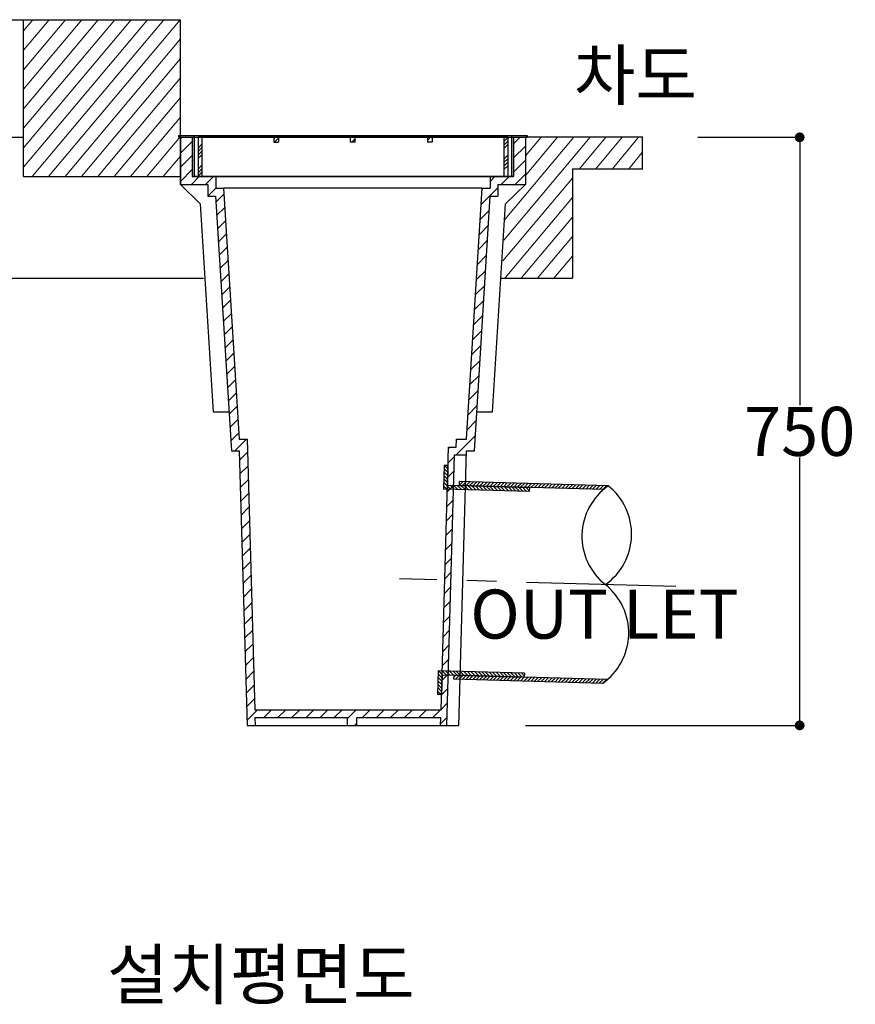
# Model space of a CAD drawing. Units: millimetres. Extents: x -1548 to 7188, y 188 to 5062.
# Drawn here: x 844 to 1910, y 2593 to 3848 of the extents above; entities that cross this region are included whole.
import ezdxf

# ---------------------------------------------------------------- set-up
doc = ezdxf.new("R2010")
doc.units = ezdxf.units.MM
doc.linetypes.add('CENTER', pattern=[50.8, 31.75, -6.35, 6.35, -6.35])
doc.layers.get('0').update_dxf_attribs({"lineweight": 25})
doc.layers.get('Defpoints').update_dxf_attribs({"lineweight": 25})
for name, color, linetype, lineweight in [('angle', 7, 'Continuous', 25), ('dim', 1, 'Continuous', 13), ('hatch', 2, 'Continuous', 13), ('line', 3, 'Continuous', 25), ('line_grating', 7, 'Continuous', 25), ('line_pipe', 4, 'Continuous', 25), ('text', 4, 'Continuous', 25)]:
    doc.layers.add(name, color=color, linetype=linetype, lineweight=lineweight)
doc.layers.add('line_socket', color=2, linetype='Continuous')
doc.styles.get("Standard").update_dxf_attribs({"font": 'txt.shx', "height": 62.5})
doc.styles.add('text_small', font='txt', dxfattribs={"height": 62.5})
doc.dimstyles.get("Standard").update_dxf_attribs({"dimscale": 25, "dimtxt": 0.18, "dimasz": 0.5, "dimexe": 0.18, "dimexo": 0.0625, "dimgap": 0.09, "dimtad": 0, "dimtih": 1, "dimtoh": 1, "dimdec": 0, "dimzin": 0, "dimdsep": 46, "dimtxsty": 'Standard', "dimblk": 'DOT', "dimcen": 0.09, "dimclrd": 1, "dimclre": 1, "dimclrt": 3, "dimadec": 0, "dimazin": 0, "dimtfac": 1, "dimtdec": 0, "dimtofl": 0, "dimtmove": 0, "dimatfit": 0, "dimfxl": 0, "dimtolj": 1, "dimtzin": 0, "dimarcsym": 0})

# ---------------------------------------------------------------- blocks, each defined once
blk = doc.blocks.new('앵글_측단면')
at = {"layer": 'angle'}
h = blk.add_hatch(color=256, dxfattribs=at)
h.paths.add_polyline_path([(202.5, 0), (204.8, 0), (204.8, 50), (222.5, 50), (222.5, 52.3), (202.5, 52.3)])
h.paths.add_polyline_path([(-202.5, 52.3), (-222.5, 52.3), (-222.5, 50), (-204.8, 50), (-204.8, 0), (-202.5, 0)])
for p, q in [((-222.5, 52.3), (222.5, 52.3)), ((-222.5, 52.3), (-202.5, 52.3)), ((-222.5, 52.3), (-222.5, 50)), ((-202.5, 52.3), (-202.5, 0)), ((202.5, 52.3), (202.5, 0)), ((202.5, 52.3), (222.5, 52.3)), ((222.5, 52.3), (222.5, 50)), ((-222.5, 50), (-204.8, 50)), ((-204.8, 50), (-204.8, 0)), ((204.8, 50), (204.8, 0)), ((204.8, 50), (222.5, 50)), ((204.8, 0), (-204.8, 0)), ((-204.8, 0), (-202.5, 0)), ((202.5, 0), (204.8, 0))]:
    blk.add_line(p, q, dxfattribs=at)
blk = doc.blocks.new('_Dot')
at = {"color": 0, "linetype": 'ByBlock', "lineweight": -2}
blk.add_line((-0.5, 0), (-1, 0), dxfattribs=at)
at = {"color": 0, "linetype": 'ByBlock', "const_width": 0.5}
blk.add_lwpolyline([(-0.25, 0, 1), (0.25, 0, 1)], format="xyb", close=True, dxfattribs=at)
blk = doc.blocks.new('*D20')
at = {"layer": 'Defpoints', "color": 0}
for p in [(1707.1, 3698.2), (1487.4, 2948.2), (1838.7, 2948.2)]:
    blk.add_point(p, dxfattribs=at)
at = {"layer": 'dim', "color": 1, "lineweight": -2}
for p, q in [((1708.7, 3698.2), (1843.2, 3698.2)), ((1838.7, 3685.7), (1838.7, 3356.7)), ((1838.7, 2960.7), (1838.7, 3289.7)), ((1488.9, 2948.2), (1843.2, 2948.2))]:
    blk.add_line(p, q, dxfattribs=at)
at = {"layer": 'dim', "color": 1, "lineweight": -2, "xscale": 12.5, "yscale": 12.5, "zscale": 12.5}
for p, rotation in [((1838.7, 3698.2), 90), ((1838.7, 2948.2), 270)]:
    blk.add_blockref('_Dot', p, dxfattribs=dict(at, rotation=rotation))
at = {"layer": 'dim', "color": 3, "insert": (1838.7, 3323.2), "char_height": 62.5, "attachment_point": 5}
blk.add_mtext('\\A1;750', dxfattribs=at)
blk = doc.blocks.new('그레이팅_i5x3_측단면')
at = {"layer": 'line_grating', "lineweight": 13}
h = blk.add_hatch(dxfattribs=at)
h.set_pattern_fill('ANSI34', color=2, style=0)
h.paths.add_polyline_path([(1933.4, 763.4), (1928.4, 763.4), (1928.4, 713.4), (1933.4, 713.4)])
h.paths.add_polyline_path([(2024.9, 763.4), (2024.9, 757.4), (2030.9, 757.4), (2030.9, 763.4)])
h.paths.add_polyline_path([(2128.9, 763.4), (2122.9, 763.4), (2122.9, 757.4), (2128.9, 757.4)])
h.paths.add_polyline_path([(2220.9, 763.4), (2220.9, 757.4), (2226.9, 757.4), (2226.9, 763.4)])
h.paths.add_polyline_path([(2318.4, 713.4), (2323.4, 713.4), (2323.4, 763.4), (2318.4, 763.4)])
at = {"layer": 'line_grating'}
for p, q in [((2323.4, 763.4), (1928.4, 763.4)), ((1928.4, 763.4), (1928.4, 713.4)), ((1933.4, 763.4), (1933.4, 713.4)), ((2024.9, 763.4), (2024.9, 757.4)), ((2024.9, 757.4), (2030.9, 757.4)), ((2030.9, 763.4), (2030.9, 757.4)), ((2122.9, 757.4), (2122.9, 763.4)), ((2128.9, 757.4), (2122.9, 757.4)), ((2128.9, 757.4), (2128.9, 763.4)), ((2220.9, 763.4), (2220.9, 757.4)), ((2226.9, 757.4), (2220.9, 757.4)), ((2226.9, 763.4), (2226.9, 757.4)), ((2318.4, 763.4), (2318.4, 713.4)), ((2323.4, 763.4), (2323.4, 713.4)), ((2323.4, 713.4), (1928.4, 713.4))]:
    blk.add_line(p, q, dxfattribs=at)

msp = doc.modelspace()

# ---------------------------------------------------------------- hatches: boundary and pattern name
at = {"layer": 'line', "lineweight": 13}
h = msp.add_hatch(dxfattribs=at)
h.set_pattern_fill('ANSI31', color=2, scale=4, style=0)
h.set_pattern_definition([(45, (-986.961, 2252.879), (-8.980256, 8.980256), [])])
h.paths.add_polyline_path([(1093.8, 3648.2), (1064, 3648.2), (1063.8, 3648.2), (1063.8, 3698.2), (1048.8, 3698.2), (1048.8, 3638.2), (1083.8, 3638.2), (1083.8, 3623.2), (1093.5, 3623.2), (1113.8, 3298.2), (1123.8, 3298.2), (1133.8, 2948.2), (1144.2, 2948.2), (1143.9, 2958.2), (1261.8, 2958.2), (1261.8, 2948.2), (1273.8, 2948.2), (1273.8, 2958.2), (1380.9, 2958.2), (1380.6, 2948.2), (1388.8, 2948.2), (1398.6, 3293.2), (1413.6, 3293.2), (1413.8, 3298.2), (1423.8, 3298.2), (1444.1, 3623.2), (1453.8, 3623.2), (1453.8, 3638.2), (1488.8, 3638.2), (1488.8, 3698.2), (1473.8, 3698.2), (1473.8, 3648.2), (1443.8, 3648.2), (1443.8, 3633.2), (1433.8, 3633.2), (1413.8, 3313.2), (1400.8, 3313.2), (1400.5, 3303.2), (1390.8, 3303.2), (1381.2, 2968.2), (1143.6, 2968.2), (1133.8, 3313.2), (1123.8, 3313.2), (1103.8, 3633.2), (1093.8, 3633.2)])
at = {"layer": 'line_pipe', "lineweight": 13}
h = msp.add_hatch(dxfattribs=at)
h.set_pattern_fill('ANSI31', color=2, style=0)
h.paths.add_polyline_path([(1588.3, 3248.9, -0.024984), (1594.5, 3253.7), (1404.5, 3259.1), (1404.4, 3254.1), (1494.4, 3251.6)])
h.paths.add_polyline_path([(1587.3, 3001.8, 0.024984), (1593.5, 3006.6), (1397.5, 3012.2), (1397.3, 3007.2)])
at = {"layer": 'line_socket', "lineweight": 13}
h = msp.add_hatch(dxfattribs=at)
h.set_pattern_fill('ANSI31', color=2, angle=90, style=0)
h.paths.add_polyline_path([(1494.2, 3246.6), (1494.4, 3251.6), (1389.4, 3254.6), (1390.1, 3279.5), (1385.1, 3279.7), (1384.3, 3249.7)])
h.paths.add_polyline_path([(1382.5, 3012.7), (1487.4, 3009.7), (1487.6, 3014.7), (1377.6, 3017.8), (1376.8, 2987.8), (1381.8, 2987.7)])

# ---------------------------------------------------------------- linework, layer by layer
at = {"layer": 'hatch', "color": 0, "linetype": 'Continuous'}
for p, q in [((848.8, 3734.6), (944.1, 3848.2)), ((848.8, 3709.7), (965, 3848.2)), ((848.8, 3684.9), (985.9, 3848.2)), ((848.8, 3660), (1006.8, 3848.2)), ((848.8, 3784.4), (902.3, 3848.2)), ((848.8, 3809.3), (881.4, 3848.2)), ((848.8, 3759.5), (923.2, 3848.2)), ((848.8, 3834.2), (860.6, 3848.2)), ((859.8, 3648.2), (1027.6, 3848.2)), ((880.7, 3648.2), (1048.5, 3848.2)), ((901.6, 3648.2), (1048.8, 3823.6)), ((922.5, 3648.2), (1048.8, 3798.7)), ((943.4, 3648.2), (1048.8, 3773.9)), ((964.3, 3648.2), (1048.8, 3749)), ((985.1, 3648.2), (1048.8, 3724.1)), ((1006, 3648.2), (1048.8, 3699.2)), ((1026.9, 3648.2), (1048.8, 3674.3))]:
    msp.add_line(p, q, dxfattribs=at)
at = {"layer": 'hatch', "color": 1, "linetype": 'Continuous'}
for p, q in [((1461.3, 3566.9), (1571.5, 3698.2)), ((1462.5, 3593.2), (1550.6, 3698.2)), ((1488.8, 3649.5), (1529.7, 3698.2)), ((1488.8, 3674.4), (1508.8, 3698.2)), ((1558, 3658.2), (1591.6, 3698.2)), ((1578.9, 3658.2), (1612.4, 3698.2)), ((1599.8, 3658.2), (1633.3, 3698.2)), ((1620.7, 3658.2), (1638, 3678.9)), ((1460.1, 3540.6), (1548.8, 3646.3)), ((1463, 3519.1), (1548.8, 3621.4)), ((1483.3, 3518.4), (1548.8, 3596.5)), ((1504.1, 3518.4), (1548.8, 3571.6)), ((1525, 3518.4), (1548.8, 3546.7))]:
    msp.add_line(p, q, dxfattribs=at)
at = {"layer": 'line'}
for p, q in [((576.6, 3848.2), (1048.8, 3848.2)), ((848.8, 3648.2), (848.8, 3848.2)), ((1048.8, 3638.2), (1048.8, 3848.2)), ((798.8, 3698.2), (848.8, 3698.2)), ((1048.8, 3698.2), (1488.8, 3698.2)), ((1048.8, 3698.2), (1048.8, 3638.2)), ((1063.8, 3698.2), (1063.8, 3648.2)), ((1473.8, 3698.2), (1473.8, 3648.2)), ((1488.8, 3698.2), (1488.8, 3638.2)), ((1638.8, 3698.2), (1488.8, 3698.2)), ((1638, 3698.2), (1638, 3658.2)), ((1548.8, 3658.2), (1638.8, 3658.2)), ((1548.8, 3658.2), (1548.8, 3518.4)), ((848.8, 3648.2), (1048.8, 3648.2)), ((878.8, 3648.2), (1048.8, 3648.2)), ((1063.8, 3648.2), (1093.8, 3648.2)), ((1093.8, 3648.2), (1443.8, 3648.2)), ((1093.8, 3648.2), (1093.8, 3633.2)), ((1443.8, 3648.2), (1473.8, 3648.2)), ((1443.8, 3648.2), (1443.8, 3633.2)), ((1074.1, 3613.2), (1048.8, 3638.2)), ((1048.8, 3638.2), (1083.8, 3638.2)), ((1083.8, 3638.2), (1083.8, 3623.2)), ((1093.8, 3633.2), (1103.8, 3633.2)), ((1433.8, 3633.2), (1103.8, 3633.2)), ((1103.8, 3633.2), (1123.8, 3313.2)), ((1413.8, 3313.2), (1433.8, 3633.2)), ((1433.8, 3633.2), (1443.8, 3633.2)), ((1453.8, 3638.2), (1488.8, 3638.2)), ((1453.8, 3638.2), (1453.8, 3623.2)), ((1488.8, 3638.2), (1463.5, 3613.2)), ((1083.8, 3623.2), (1093.5, 3623.2)), ((1093.5, 3623.2), (1113.8, 3298.2)), ((1423.8, 3298.2), (1444.1, 3623.2)), ((1444.1, 3623.2), (1453.8, 3623.2)), ((1074.1, 3613.2), (1090.6, 3348.2)), ((1447, 3348.2), (1463.5, 3613.2)), ((798.8, 3518.4), (1078.4, 3518.4)), ((1457.6, 3518.4), (1548.8, 3518.4)), ((1090.6, 3348.2), (1110.7, 3348.2)), ((1426.9, 3348.2), (1447, 3348.2)), ((1123.8, 3313.2), (1133.8, 3313.2)), ((1133.8, 3313.2), (1143.6, 2968.2)), ((1381.2, 2968.2), (1390.8, 3303.2)), ((1390.8, 3303.2), (1400.5, 3303.2)), ((1400.5, 3303.2), (1400.8, 3313.2)), ((1400.8, 3313.2), (1413.8, 3313.2)), ((1113.8, 3298.2), (1123.8, 3298.2)), ((1123.8, 3298.2), (1133.8, 2948.2)), ((1388.8, 2948.2), (1398.6, 3293.2)), ((1398.6, 3293.2), (1413.6, 3293.2)), ((1403.8, 2948.2), (1413.8, 3298.2)), ((1413.8, 3298.2), (1423.8, 3298.2)), ((1143.6, 2968.2), (1381.2, 2968.2)), ((1143.9, 2958.2), (1261.8, 2958.2)), ((1143.9, 2958.2), (1144.2, 2948.2)), ((1261.8, 2948.2), (1261.8, 2958.2)), ((1273.8, 2958.2), (1380.9, 2958.2)), ((1273.8, 2948.2), (1273.8, 2958.2)), ((1380.6, 2948.2), (1380.9, 2958.2)), ((1133.8, 2948.2), (1403.8, 2948.2))]:
    msp.add_line(p, q, dxfattribs=at)
at = {"layer": 'line_pipe'}
for p, q in [((1404.5, 3259.1), (1404.4, 3254.1)), ((1588.3, 3248.9), (1404.4, 3254.1)), ((1594.5, 3253.7), (1404.5, 3259.1)), ((1397.5, 3012.2), (1397.3, 3007.2)), ((1587.3, 3001.8), (1397.3, 3007.2)), ((1593.5, 3006.6), (1397.5, 3012.2))]:
    msp.add_line(p, q, dxfattribs=at)
at = {"layer": 'line_pipe', "color": 1, "linetype": 'CENTER', "ltscale": 6}
msp.add_line((1680.7, 3125.2), (1328.1, 3135.3), dxfattribs=at)
at = {"layer": 'line_pipe'}
for centre, start, end in [((1639.6, 3189.4), 125.0729, 231.6539), ((1545.7, 3192.1), 305.0729, 51.6539), ((1542.1, 3066.1), 305.0729, 51.6539)]:
    msp.add_arc(centre, 78.6, start, end, dxfattribs=at)
at = {"layer": 'line_socket'}
for p, q in [((1385.1, 3279.7), (1384.3, 3249.7)), ((1390.1, 3279.5), (1385.1, 3279.7)), ((1390.1, 3279.5), (1389.4, 3254.6)), ((1389.4, 3254.6), (1494.4, 3251.6)), ((1494.2, 3246.6), (1384.3, 3249.7)), ((1494.2, 3246.6), (1494.4, 3251.6)), ((1377.6, 3017.8), (1376.8, 2987.8)), ((1487.6, 3014.7), (1377.6, 3017.8)), ((1487.6, 3014.7), (1487.4, 3009.7)), ((1382.5, 3012.7), (1381.8, 2987.7)), ((1382.5, 3012.7), (1487.4, 3009.7)), ((1381.8, 2987.7), (1376.8, 2987.8))]:
    msp.add_line(p, q, dxfattribs=at)

# ---------------------------------------------------------------- block references
at = {"layer": 'angle'}
msp.add_blockref('앵글_측단면', (1268.8, 3648.2), dxfattribs=at)
at = {"layer": 'line_grating'}
msp.add_blockref('그레이팅_i5x3_측단면', (-857.1, 2934.8), dxfattribs=at)

# ---------------------------------------------------------------- texts
at = {"layer": 'dim', "color": 3, "style": 'text_small'}
msp.add_text('OUT LET', height=62.5, dxfattribs=at).set_placement((1418.5, 3058.9))
at = {"layer": 'dim', "color": 3, "insert": (1550.7, 3808.6), "char_height": 62.5, "width": 196.42, "attachment_point": 1, "style": 'text_small'}
msp.add_mtext('차도', dxfattribs=at)
at = {"layer": 'text', "insert": (1151.3, 2661.7), "char_height": 62.5, "width": 532.6, "attachment_point": 2, "style": 'text_small'}
msp.add_mtext('설치평면도', dxfattribs=at)

# ---------------------------------------------------------------- dimensions: what is measured, and where the dimension line sits
at = {"layer": 'dim'}
dim = msp.add_linear_dim(base=(1838.7, 2948.2), p1=(1707.1, 3698.2), p2=(1487.4, 2948.2), angle=90, dimstyle='Standard', dxfattribs=at)
dim.commit()
dim.dimension.update_dxf_attribs({"geometry": '*D20', "text_midpoint": (1838.7, 3323.2)})

doc.saveas('drawing.dxf')
